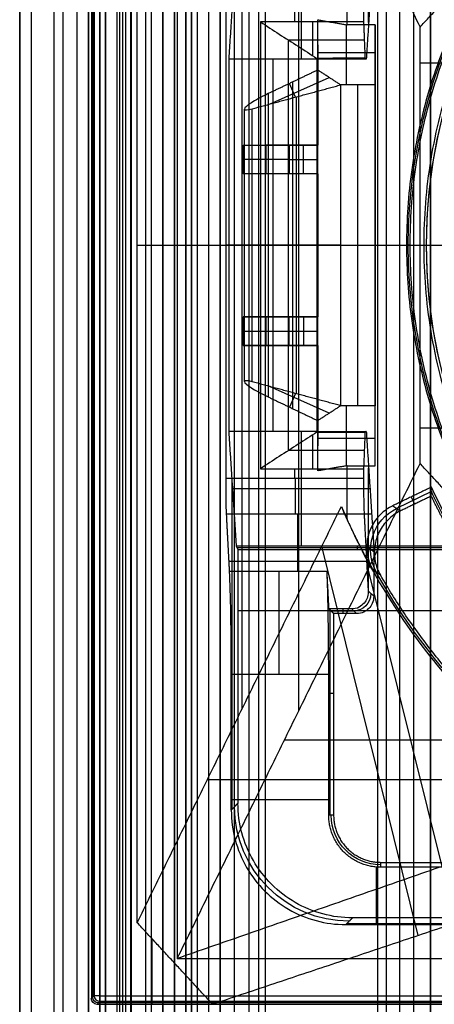
# Model space of a CAD drawing. Units: millimetres. Extents: x 183 to 216, y 0 to 1065.
# Drawn here: x 184 to 191, y 268 to 285 of the extents above; entities that cross this region are included whole.
import ezdxf

# ---------------------------------------------------------------- set-up
doc = ezdxf.new("R2010")
doc.units = ezdxf.units.MM
doc.header["$MEASUREMENT"] = 0
doc.layers.add('3', color=7, linetype='Continuous')

msp = doc.modelspace()

# ---------------------------------------------------------------- linework, layer by layer
at = {"layer": '3', "extrusion": (0, -1, 0)}
for p, q in [((183.75, 2.5, -42.8), (183.75, 1062.5, -42.8)), ((183.75, 1062.5, -21.4), (183.75, 2.5, -21.4)), ((183.95, 1062.5, -43), (183.95, 2.5, -43)), ((184.35, 2.5, -43), (184.35, 1062.5, -43)), ((184.5, 1062.5), (184.5, 175.3)), ((184.75, 2.5, -43), (184.75, 1062.5, -43)), ((184.95, 1062.5, -19.2), (184.95, 2.5, -19.2)), ((184.95, 2.5, -22.4), (184.95, 1062.5, -22.4)), ((184.95, 2.5, -32.8), (184.95, 1062.5, -32.8)), ((184.95, 2.5, -20.8), (184.95, 1062.5, -20.8)), ((184.95, 2.5, -26.8), (184.95, 1062.5, -26.8)), ((184.95, 2.5, -39.7), (184.95, 1062.5, -39.7)), ((185.25, 2.5, -36.6), (185.25, 1062.5, -36.6)), ((185.25, 1062.5, -6.85), (185.25, 175.3, -6.85)), ((185.5, 2.5, -34.95), (185.5, 1062.5, -34.95)), ((185.55, 2.5, -36.6), (185.55, 1062.5, -36.6)), ((185.7, 2.5, -30), (185.7, 1062.5, -30)), ((185.7, 2.5, -23.6), (185.7, 1062.5, -23.6)), ((185.95, 2.5, -31), (185.95, 1062.5, -31)), ((185.95, 2.5, -22.6), (185.95, 1062.5, -22.6)), ((186.05, 2.5, -35.8), (186.05, 1062.5, -35.8)), ((186.25, 2.5, -30), (186.25, 1062.5, -30)), ((186.45, 2.5, -29.025), (186.45, 1062.5, -29.025)), ((186.45, 2.5, -24.575), (186.45, 1062.5, -24.575)), ((186.85, 2.5, -28.05), (186.85, 1062.5, -28.05)), ((186.85, 2.5, -25.55), (186.85, 1062.5, -25.55)), ((187.05, 2.5, -25.55), (187.05, 1062.5, -25.55)), ((187.25, 1062.5, -30.5), (187.25, 2.5, -30.5)), ((187.25, 2.5, -23.1), (187.25, 1062.5, -23.1)), ((187.25, 2.5, -29.375), (187.25, 1062.5, -29.375)), ((187.25, 2.5, -24.225), (187.25, 1062.5, -24.225)), ((188.035, 1062.5, -18.7), (188.035, 2.5, -18.7)), ((190.92, 1051.945, -18.4), (190.92, 169.114, -18.4)), ((190.92, 1051.945, -18.225), (190.92, 169.114, -18.225)), ((190.92, 1051.945, -17.475), (190.92, 169.114, -17.475)), ((190.92, 1051.945, -16.675), (190.92, 169.114, -16.675)), ((190.92, 1051.945, -15.925), (190.92, 169.114, -15.925)), ((190.375, 1051.254, -13.7), (190.375, 169.796, -13.7))]:
    msp.add_line(p, q, dxfattribs=at)
at = {"layer": '3', "extrusion": (-1, 0, 0)}
for p, q in [((187.5, 2.75, -19.2), (187.5, 532.25, -19.2)), ((187.5, 2.75, -19.2), (187.5, 532.25, -19.2)), ((189.839, 284.64, -24.3), (189.839, 286.789, -24.3)), ((188.663, 286, -20.9), (188.663, 284, -25.9)), ((188.55, 284.65, -27.7), (188.55, 284.817, -27.7)), ((188.863, 284.058, -26.79), (188.863, 284.65, -27.7)), ((189.763, 284.331, -27.209), (188.441, 284.331, -27.209)), ((188.442, 277.17, -27.208), (188.442, 284.33, -27.208)), ((188.174, 277.5, -25.9), (188.174, 284, -25.9)), ((189.786, 284.007, -26.311), (188.943, 284.007, -26.311)), ((188.943, 277.493, -26.309), (188.943, 284.007, -26.309)), ((189.366, 284, -25.9), (189.366, 284.014, -26.721)), ((187.95, 280.75, -27.7), (187.35, 280.75, -27.7)), ((188.95, 280.75, -25.9), (187.397, 280.75, -25.9)), ((188.933, 280.75, -26.717), (187.95, 280.75, -27.7)), ((188.936, 280.75, -26.718), (188.95, 280.75, -25.9)), ((188.663, 277.5, -25.9), (188.663, 275.5, -20.9)), ((188.863, 276.85, -27.7), (188.863, 277.442, -26.79)), ((189.786, 277.493, -26.311), (188.943, 277.493, -26.311)), ((189.366, 277.486, -26.721), (189.366, 277.5, -25.9)), ((189.763, 277.169, -27.209), (188.441, 277.169, -27.209)), ((188.55, 276.683, -27.7), (188.55, 276.85, -27.7)), ((189.839, 274.711, -24.3), (189.839, 276.86, -24.3)), ((187.35, 276.683, -27.7), (189.75, 276.683, -27.7)), ((187.455, 270.904, -23.7), (187.455, 276.62, -23.7)), ((189.863, 276.5, -23.4), (187.463, 276.5, -23.4)), ((188.597, 276.057, -27.313), (188.597, 275.053, -25.306)), ((189.76, 276.061, -27.322), (189.891, 276.061, -22.302)), ((191.75, 275.469, -20.3), (187.544, 275.469, -20.3)), ((189.639, 275.5, -20.9), (189.639, 275.437, -19.7)), ((189.803, 275.23, -25.66), (187.403, 275.23, -25.66)), ((189.83, 274.72, -24.64), (189.928, 274.622, -20.9)), ((194.878, 274.367, -19.7), (187.559, 274.367, -19.7)), ((189.17, 270.8, -23.103), (189.17, 274.38, -23.103)), ((189.587, 274.363, -22.453), (189.187, 274.363, -22.453)), ((189.387, 274.403, -24.007), (189.387, 274.322, -20.9)), ((189.547, 274.403, -24.007), (189.628, 274.322, -20.9)), ((189.228, 272.926, -20.9), (189.142, 272.926, -24.2)), ((187.442, 271.078, -24.2), (189.142, 271.078, -24.2)), ((187.559, 271.009, -19.7), (187.442, 270.891, -24.2)), ((189.978, 268.892, -24.2), (189.978, 269.895, -24.2)), ((195.87, 268.905, -23.7), (189.454, 268.905, -23.7))]:
    msp.add_line(p, q, dxfattribs=at)
at = {"layer": '3', "extrusion": (0, -1, -1.22465e-16)}
for p, q in [((185.595, 517.5, -33.731), (185.595, 17.5, -33.731)), ((187.75, 517.5, -26.7), (187.75, 17.5, -26.7)), ((187.918, 517.5, -26.831), (187.918, 17.5, -26.831))]:
    msp.add_line(p, q, dxfattribs=at)
at = {"layer": '3', "extrusion": (0, 1, 1.22465e-16)}
for p, q in [((185.025, 399.875, -41.151), (185.025, 267.625, -41.151)), ((187.633, 272.662, -37), (187.633, 288.838, -37)), ((188.618, 272.621, -38.5), (188.618, 288.879, -38.5)), ((189.45, 283.55, -23.16), (189.45, 284.601, -33.825)), ((188.95, 284.248, -30.249), (188.95, 282.5, -30.249)), ((188.95, 284.118, -28.929), (189.95, 284.118, -28.929)), ((189.95, 277.426, -28.48), (189.95, 284.074, -28.48)), ((190.736, 283.934, -34.8), (191.422, 283.934, -34.8)), ((188.11, 283.215, -24.489), (189.149, 283.681, -24.489)), ((188.565, 283.338, -24.001), (188.459, 283.575, -25.713)), ((188.517, 277.897, -25.724), (188.517, 283.603, -25.724)), ((189.65, 277.95, -23.16), (189.65, 283.55, -23.16)), ((188.578, 278.159, -23.987), (188.578, 283.341, -23.987)), ((187.672, 278.371, -25.155), (187.672, 283.129, -25.155)), ((188.05, 282, -33.085), (188.05, 282.5, -33.085)), ((188.95, 282.5, -33.085), (188.05, 282.5, -33.085)), ((188.3, 282.5, -30.657), (188.3, 282.5, -35.834)), ((188.7, 282, -29.2), (188.7, 282.5, -29.2)), ((188.45, 282.25, -29.2), (187.65, 282.25, -36.97)), ((188.45, 282.25, -29.2), (188.95, 282.25, -29.2)), ((188.95, 282, -33.085), (188.05, 282, -33.085)), ((188.3, 282, -30.657), (188.3, 282, -35.834)), ((188.95, 282, -30.249), (188.95, 279.5, -30.249)), ((185.801, 280.75, -40.2), (188.95, 280.75, -34.699)), ((186.5, 280.75, -42.2), (190.736, 280.75, -34.8)), ((189.35, 280.75, -23.16), (187.806, 280.75, -24.814)), ((188.085, 280.75, -25.647), (188.95, 280.75, -25.8)), ((188.95, 280.75, -25.8), (188.95, 280.75, -34.699)), ((189.35, 280.75, -23.16), (189.95, 280.75, -23.16)), ((189.95, 280.75, -33.8), (190.85, 280.75, -33.8)), ((189.95, 280.75, -23.16), (189.95, 280.75, -33.8)), ((190.85, 280.75, -34.8), (190.85, 280.75, -33.8)), ((188.05, 279, -33.085), (188.05, 279.5, -33.085)), ((188.95, 279.5, -33.085), (188.05, 279.5, -33.085)), ((188.3, 279.5, -35.834), (188.3, 279.5, -30.657)), ((188.7, 279.5, -29.2), (188.7, 279, -29.2)), ((187.65, 279.25, -36.97), (188.45, 279.25, -29.2)), ((188.45, 279.25, -29.2), (188.95, 279.25, -29.2)), ((188.95, 279, -33.085), (188.05, 279, -33.085)), ((188.3, 279, -35.834), (188.3, 279, -30.657)), ((188.95, 279, -30.249), (188.95, 277.252, -30.249)), ((189.149, 277.819, -24.489), (188.11, 278.285, -24.489)), ((188.565, 278.162, -24.001), (188.459, 277.925, -25.713)), ((189.45, 276.899, -33.825), (189.45, 277.95, -23.16)), ((190.736, 277.566, -34.8), (191.422, 277.566, -34.8)), ((188.95, 277.382, -28.929), (189.95, 277.382, -28.929)), ((190.933, 276.45, -31.801), (190.325, 276.156, -31.801)), ((190.579, 276.357, -33.8), (190.64, 276.231, -29.8)), ((190.705, 268.701, -37.352), (189.021, 275.495, -34.574)), ((189.939, 275.391, -29.8), (189.807, 275.482, -33.8)), ((191.121, 269.907, -38.5), (189.833, 275.1, -36.376)), ((188.37, 272.116, -38.932), (195.186, 272.116, -34.8)), ((193.141, 271.421, -34.355), (187.024, 271.421, -38.063)), ((186.058, 268.647, -40.2), (186.058, 267.5, -40.2)), ((185.15, 267.65, -42.2), (214.85, 267.65, -42.2)), ((185.1, 267.5, -40.2), (185.15, 267.55, -42.102)), ((214.875, 267.525, -41.151), (185.125, 267.525, -41.151))]:
    msp.add_line(p, q, dxfattribs=at)
at = {"layer": '3', "extrusion": (0, 1.22465e-16, -1)}
for p, q in [((190.5, 280.75, -33.8), (191, 280.75, -33.8)), ((190.563, 280.75, -32), (190.5, 280.75, -33.8)), ((190.563, 280.75, -32), (190.8, 280.75, -32))]:
    msp.add_line(p, q, dxfattribs=at)
at = {"layer": '3', "extrusion": (1.22465e-16, 1.22465e-16, -1)}
for centre, radius, start, end in [((-200, 280.75, 33.8), 9.15, 270, 90), ((-200, 280.75, 34.3), 9.15, 270, 90), ((-200, 280.75, 34.8), 9.15, 0, 42.6829), ((-200, 280.75, 34.8), 9.15, 317.3171, 0), ((-200, 280.75, 31.8), 10.035, 328.7097, 334.6273), ((-200, 280.75, 32.17), 11.541, 298.2001, 330.3997)]:
    msp.add_arc(centre, radius, start, end, dxfattribs=at)
at = {"layer": '3', "extrusion": (0, 1.22465e-16, -1)}
for centre, radius, start, end in [((-200, 280.75, 32.9), 9.469, 328.6891, 31.3108), ((-190.05, 270.8, 22.55), 0.865, 270.0084, 359.9919)]:
    msp.add_arc(centre, radius, start, end, dxfattribs=at)
at = {"layer": '3', "extrusion": (0, 1, 1.22465e-16)}
for centre, radius, start, end in [((-188.172, -25.155, 280.75), 0.5, 280, 43.0301), ((-185.15, -42.1, 267.65), 0.1, 270, 358.5469)]:
    msp.add_arc(centre, radius, start, end, dxfattribs=at)
at = {"layer": '3', "extrusion": (-1, 0, 0)}
for centre, radius, start, end in [((-276.683, -27, -188.555), 0.7, 270, 333.4317), ((-273.264, -26.2, -188.277), 2, 90, 153.4349)]:
    msp.add_arc(centre, radius, start, end, dxfattribs=at)
at = {"layer": '3', "extrusion": (-3.49249e-09, -1.62627e-09, -1)}
msp.add_arc((-200, 280.75, 33.8), 10, 328.4894, 335.0289, dxfattribs=at)
at = {"layer": '3', "extrusion": (-0.03305, 0.02279, -0.999194)}
msp.add_arc((-334.994, -1.889, 31.772), 0.8, 25.7569, 119.6279, dxfattribs=at)
at = {"layer": '3', "extrusion": (-0.026168, 0.026168, -0.999315)}
msp.add_arc((-328.274, 59.285, 24.973), 0.3, 225.0196, 314.9804, dxfattribs=at)
at = {"layer": '3', "extrusion": (-0.026168, -0.026168, -0.999315)}
msp.add_arc((-57.594, -326.178, 9.938), 2, 45.0191, 134.9809, dxfattribs=at)
at = {"layer": '3', "extrusion": (0.026168, 0.026168, -0.999315)}
for centre, start, end in [((58.336, 318.4, 52.969), 225.0129, 314.981), ((58.336, 318.4, 52.016), 225.0196, 314.9804)]:
    msp.add_arc(centre, 0.1, start, end, dxfattribs=at)
at = {"layer": '3', "extrusion": (-0.000532318, 1, 0.000508113)}
msp.add_arc((-185.292, -42.236, 267.53), 0.1, 270.0117, 358.5586, dxfattribs=at)
at = {"layer": '3', "extrusion": (1, 3.00421e-05, -4.03079e-05)}
msp.add_arc((267.644, -42.093, 185.16), 0.0999, 181.0724, 270.1349, dxfattribs=at)
at = {"layer": '3', "extrusion": (1, -1.49976e-32, 1.22465e-16)}
msp.add_arc((267.65, -42.1, 185.15), 0.1, 181.2657, 270, dxfattribs=at)
at = {"layer": '3'}
for points, degree in [([(183.75, 175.3), (183.75, 618.9), (183.75, 1062.5)], 2), ([(184.95, 1062.5, -31.2), (184.95, 532.5, -31.2), (184.95, 2.5, -31.2)], 2), ([(184.95, 2.5, -34.4), (184.95, 532.5, -34.4), (184.95, 1062.5, -34.4)], 2), ([(184.95, 2.5, -29.8), (184.95, 532.5, -29.8), (184.95, 1062.5, -29.8)], 2), ([(184.95, 1062.5, -23.8), (184.95, 532.5, -23.8), (184.95, 2.5, -23.8)], 2), ([(184.95, 2.5, -36.6), (184.95, 532.5, -36.6), (184.95, 1062.5, -36.6)], 2), ([(184.95, 2.5, -42.8), (184.95, 532.5, -42.8), (184.95, 1062.5, -42.8)], 2), ([(185.15, 2.5, -31), (185.15, 532.5, -31), (185.15, 1062.5, -31)], 2), ([(185.15, 1062.5, -30), (185.15, 532.5, -30), (185.15, 2.5, -30)], 2), ([(185.15, 1062.5, -22.6), (185.15, 532.5, -22.6), (185.15, 2.5, -22.6)], 2), ([(185.15, 2.5, -23.6), (185.15, 532.5, -23.6), (185.15, 1062.5, -23.6)], 2), ([(185.25, 1062.5, -13.7), (185.25, 618.9, -13.7), (185.25, 175.3, -13.7)], 2), ([(185.25, 175.3), (185.25, 618.9), (185.25, 1062.5)], 2), ([(185.45, 2.5, -18.7), (185.45, 532.5, -18.7), (185.45, 1062.5, -18.7)], 2), ([(186.05, 2.5, -35.5), (186.05, 532.5, -35.5), (186.05, 1062.5, -35.5)], 2), ([(186.05, 2.5, -36.1), (186.05, 532.5, -36.1), (186.05, 1062.5, -36.1)], 2), ([(186.25, 1062.5, -23.6), (186.25, 532.5, -23.6), (186.25, 2.5, -23.6)], 2), ([(186.45, 2.5, -28.25), (186.45, 532.5, -28.25), (186.45, 1062.5, -28.25)], 2), ([(186.45, 1062.5, -29.8), (186.45, 532.5, -29.8), (186.45, 2.5, -29.8)], 2), ([(186.45, 1062.5, -25.35), (186.45, 532.5, -25.35), (186.45, 2.5, -25.35)], 2), ([(186.45, 2.5, -23.8), (186.45, 532.5, -23.8), (186.45, 1062.5, -23.8)], 2), ([(186.65, 1062.5, -28.05), (186.65, 532.5, -28.05), (186.65, 2.5, -28.05)], 2), ([(186.65, 2.5, -25.55), (186.65, 532.5, -25.55), (186.65, 1062.5, -25.55)], 2), ([(186.75, 1062.5, -31), (186.75, 532.5, -31), (186.75, 2.5, -31)], 2), ([(186.75, 2.5, -22.6), (186.75, 532.5, -22.6), (186.75, 1062.5, -22.6)], 2), ([(187.05, 2.5, -28.05), (187.05, 532.5, -28.05), (187.05, 1062.5, -28.05)], 2), ([(187.25, 1062.5, -28.25), (187.25, 532.5, -28.25), (187.25, 2.5, -28.25)], 2), ([(187.25, 2.5, -25.35), (187.25, 532.5, -25.35), (187.25, 1062.5, -25.35)], 2), ([(190.92, 1051.945, -15.7), (190.92, 610.529, -15.7), (190.92, 169.114, -15.7)], 2), ([(190.92, 169.114, -18.05), (190.92, 610.529, -18.05), (190.92, 1051.945, -18.05)], 2), ([(190.92, 1051.945, -17.75), (190.92, 610.529, -17.75), (190.92, 169.114, -17.75)], 2), ([(190.92, 169.114, -17.2), (190.92, 610.529, -17.2), (190.92, 1051.945, -17.2)], 2), ([(190.92, 1051.945, -16.9), (190.92, 610.529, -16.9), (190.92, 169.114, -16.9)], 2), ([(190.92, 169.114, -16.45), (190.92, 610.529, -16.45), (190.92, 1051.945, -16.45)], 2), ([(190.92, 1051.945, -16.15), (190.92, 610.529, -16.15), (190.92, 169.114, -16.15)], 2), ([(190.62, 1051.806, -18.7), (190.62, 610.526, -18.7), (190.62, 169.246, -18.7)], 2), ([(187.5, 2.75, -18.7), (187.5, 267.5, -18.7), (187.5, 532.25, -18.7)], 2), ([(187.5, 2.75, -19.7), (187.5, 267.5, -19.7), (187.5, 532.25, -19.7)], 2), ([(187.5, 2.75, -18.7), (187.5, 267.5, -18.7), (187.5, 532.25, -18.7)], 2), ([(187.5, 2.75, -19.7), (187.5, 267.5, -19.7), (187.5, 532.25, -19.7)], 2), ([(185.5, 17.5, -33.7), (185.5, 267.5, -33.7), (185.5, 517.5, -33.7)], 2), ([(185.69, 17.5, -33.761), (185.69, 267.5, -33.761), (185.69, 517.5, -33.761)], 2), ([(190, 17.5, -19.7), (190, 267.5, -19.7), (190, 517.5, -19.7)], 2), ([(190.146, 517.5, -19.9), (190.146, 267.5, -19.9), (190.146, 17.5, -19.9)], 2), ([(185, 399.9, -40.2), (185, 333.75, -40.2), (185, 267.6, -40.2)], 2), ([(185.05, 399.85, -42.102), (185.05, 333.75, -42.102), (185.05, 267.65, -42.102)], 2), ([(185.15, 267.65, -42.2), (185.15, 333.75, -42.2), (185.15, 399.85, -42.2)], 2), ([(186.5, 293.2, -42.2), (186.5, 280.75, -42.2), (186.5, 268.3, -42.2)], 2), ([(186.5, 293.2, -42.2), (188.618, 288.879, -38.5), (190.736, 284.559, -34.8)], 2), ([(185.801, 268.925, -40.2), (185.801, 280.75, -40.2), (185.801, 292.575, -40.2)], 2), ([(190.736, 284.559, -34.8), (191.916, 285.838, -34.8), (193.096, 287.118, -34.8)], 2), ([(187.528, 286, -20.9), (187.463, 285, -23.4), (187.397, 284, -25.9)], 2), ([(189.928, 286, -20.9), (189.863, 285, -23.4), (189.797, 284, -25.9)], 2), ([(189.464, 284.598, -33.8), (189.464, 285.065, -33.8), (189.464, 285.531, -33.8)], 2), ([(187.35, 276.683, -27.7), (187.35, 280.75, -27.7), (187.35, 284.817, -27.7)], 2), ([(189.75, 284.817, -27.7), (189.75, 284.734, -27.7), (189.75, 284.65, -27.7)], 2), ([(187.95, 284.65, -27.7), (187.95, 280.75, -27.7), (187.95, 276.85, -27.7)], 2), ([(189.75, 284.65, -27.7), (188.85, 284.65, -27.7), (187.95, 284.65, -27.7)], 2), ([(187.95, 284.65, -27.7), (188.06, 284.578, -27.59), (188.28, 284.436, -27.371), (188.608, 284.223, -27.044), (188.826, 284.084, -26.826), (188.934, 284.013, -26.718)], 3), ([(188.95, 284.687, -34.699), (189.207, 284.642, -34.249), (189.464, 284.598, -33.8)], 2), ([(188.95, 282.5, -34.699), (188.95, 283.593, -34.699), (188.95, 284.687, -34.699)], 2), ([(188.95, 283.81, -25.8), (188.95, 284.248, -30.249), (188.95, 284.687, -34.699)], 2), ([(189.75, 284.65, -27.7), (189.763, 284.332, -27.211), (189.776, 284.014, -26.722)], 2), ([(189.95, 284.598, -33.8), (189.707, 284.598, -33.8), (189.464, 284.598, -33.8)], 2), ([(189.95, 276.902, -33.8), (189.95, 280.75, -33.8), (189.95, 284.598, -33.8)], 2), ([(189.95, 284.598, -33.8), (189.95, 284.074, -28.48), (189.95, 283.55, -23.16)], 2), ([(190.736, 280.75, -34.8), (190.736, 282.654, -34.8), (190.736, 284.559, -34.8)], 2), ([(187.397, 284, -25.9), (187.397, 280.75, -25.9), (187.397, 277.5, -25.9)], 2), ([(188.95, 284, -25.9), (188.174, 284, -25.9), (187.397, 284, -25.9)], 2), ([(189.776, 284.014, -26.722), (189.681, 284.014, -26.722), (189.493, 284.014, -26.721), (189.212, 284.014, -26.721), (189.027, 284.013, -26.718), (188.934, 284.013, -26.718)], 3), ([(188.934, 284.013, -26.718), (188.936, 284.012, -26.627), (188.941, 284.009, -26.446), (188.945, 284.004, -26.174), (188.948, 284.001, -25.991), (188.95, 284, -25.9)], 3), ([(188.934, 284.013, -26.718), (188.934, 280.75, -26.718), (188.934, 277.487, -26.718)], 2), ([(189.797, 284, -25.9), (189.374, 284, -25.9), (188.95, 284, -25.9)], 2), ([(188.95, 277.5, -25.9), (188.95, 280.75, -25.9), (188.95, 284, -25.9)], 2), ([(189.797, 284, -25.9), (189.786, 284.007, -26.311), (189.776, 284.014, -26.722)], 2), ([(188.95, 283.81, -25.8), (188.517, 283.603, -25.724), (188.085, 283.397, -25.647)], 2), ([(189.35, 283.55, -23.16), (189.15, 283.68, -24.48), (188.95, 283.81, -25.8)], 2), ([(188.95, 277.69, -25.8), (188.95, 280.75, -25.8), (188.95, 283.81, -25.8)], 2), ([(187.806, 283.133, -24.814), (188.578, 283.341, -23.987), (189.35, 283.55, -23.16)], 2), ([(189.95, 283.55, -23.16), (189.65, 283.55, -23.16), (189.35, 283.55, -23.16)], 2), ([(189.35, 283.55, -23.16), (189.35, 280.75, -23.16), (189.35, 277.95, -23.16)], 2), ([(189.95, 283.55, -23.16), (189.95, 280.75, -23.16), (189.95, 277.95, -23.16)], 2), ([(188.085, 283.397, -25.647), (187.953, 283.333, -25.624), (187.773, 283.232, -25.499), (187.672, 283.153, -25.301), (187.672, 283.129, -25.155)], 3), ([(188.085, 283.397, -25.647), (188.085, 280.75, -25.647), (188.085, 278.103, -25.647)], 2), ([(187.672, 283.129, -25.155), (187.672, 283.107, -25.023), (187.717, 283.108, -24.91), (187.806, 283.133, -24.814)], 3), ([(187.806, 278.367, -24.814), (187.806, 280.75, -24.814), (187.806, 283.133, -24.814)], 2), ([(187.65, 282.5, -36.97), (188.3, 282.5, -35.834), (188.95, 282.5, -34.699)], 2), ([(187.65, 282, -36.97), (187.65, 282.25, -36.97), (187.65, 282.5, -36.97)], 2), ([(187.65, 282.5, -36.97), (188.05, 282.5, -33.085), (188.45, 282.5, -29.2)], 2), ([(188.45, 282.5, -29.2), (188.45, 282.25, -29.2), (188.45, 282, -29.2)], 2), ([(188.95, 282.5, -29.2), (188.7, 282.5, -29.2), (188.45, 282.5, -29.2)], 2), ([(188.95, 282, -29.2), (188.95, 282.25, -29.2), (188.95, 282.5, -29.2)], 2), ([(188.95, 282.5, -29.2), (188.95, 282.5, -31.949), (188.95, 282.5, -34.699)], 2), ([(188.95, 282, -34.699), (188.3, 282, -35.834), (187.65, 282, -36.97)], 2), ([(188.45, 282, -29.2), (188.05, 282, -33.085), (187.65, 282, -36.97)], 2), ([(188.95, 282, -29.2), (188.7, 282, -29.2), (188.45, 282, -29.2)], 2), ([(188.95, 279.5, -34.699), (188.95, 280.75, -34.699), (188.95, 282, -34.699)], 2), ([(188.95, 282, -34.699), (188.95, 282, -31.949), (188.95, 282, -29.2)], 2), ([(190.736, 276.941, -34.8), (190.736, 278.846, -34.8), (190.736, 280.75, -34.8)], 2), ([(190.736, 280.75, -34.8), (190.793, 280.75, -34.8), (190.85, 280.75, -34.8)], 2), ([(190.8, 280.75, -32), (192.074, 280.75, -27.566), (193.347, 280.75, -24.052), (194.621, 280.75, -21.46)], 3), ([(187.65, 279.5, -36.97), (188.3, 279.5, -35.834), (188.95, 279.5, -34.699)], 2), ([(187.65, 279, -36.97), (187.65, 279.25, -36.97), (187.65, 279.5, -36.97)], 2), ([(188.45, 279.5, -29.2), (188.05, 279.5, -33.085), (187.65, 279.5, -36.97)], 2), ([(188.45, 279, -29.2), (188.45, 279.25, -29.2), (188.45, 279.5, -29.2)], 2), ([(188.45, 279.5, -29.2), (188.7, 279.5, -29.2), (188.95, 279.5, -29.2)], 2), ([(188.95, 279, -29.2), (188.95, 279.25, -29.2), (188.95, 279.5, -29.2)], 2), ([(188.95, 279.5, -29.2), (188.95, 279.5, -31.949), (188.95, 279.5, -34.699)], 2), ([(188.95, 279, -34.699), (188.3, 279, -35.834), (187.65, 279, -36.97)], 2), ([(187.65, 279, -36.97), (188.05, 279, -33.085), (188.45, 279, -29.2)], 2), ([(188.45, 279, -29.2), (188.7, 279, -29.2), (188.95, 279, -29.2)], 2), ([(188.95, 276.813, -34.699), (188.95, 277.907, -34.699), (188.95, 279, -34.699)], 2), ([(188.95, 279, -34.699), (188.95, 279, -31.949), (188.95, 279, -29.2)], 2), ([(187.806, 278.367, -24.814), (187.717, 278.392, -24.91), (187.672, 278.393, -25.023), (187.672, 278.371, -25.155)], 3), ([(187.672, 278.371, -25.155), (187.672, 278.347, -25.301), (187.773, 278.268, -25.499), (187.953, 278.167, -25.624), (188.085, 278.103, -25.647)], 3), ([(189.35, 277.95, -23.16), (188.578, 278.159, -23.987), (187.806, 278.367, -24.814)], 2), ([(188.085, 278.103, -25.647), (188.517, 277.897, -25.724), (188.95, 277.69, -25.8)], 2), ([(188.95, 277.69, -25.8), (189.15, 277.82, -24.48), (189.35, 277.95, -23.16)], 2), ([(189.95, 277.95, -23.16), (189.65, 277.95, -23.16), (189.35, 277.95, -23.16)], 2), ([(189.95, 276.902, -33.8), (189.95, 277.426, -28.48), (189.95, 277.95, -23.16)], 2), ([(188.95, 276.813, -34.699), (188.95, 277.252, -30.249), (188.95, 277.69, -25.8)], 2), ([(187.397, 277.5, -25.9), (187.463, 276.5, -23.4), (187.528, 275.5, -20.9)], 2), ([(188.95, 277.5, -25.9), (188.174, 277.5, -25.9), (187.397, 277.5, -25.9)], 2), ([(188.934, 277.487, -26.718), (188.826, 277.416, -26.826), (188.608, 277.277, -27.044), (188.28, 277.064, -27.371), (188.06, 276.922, -27.59), (187.95, 276.85, -27.7)], 3), ([(188.934, 277.487, -26.718), (188.936, 277.488, -26.628), (188.94, 277.49, -26.447), (188.945, 277.495, -26.174), (188.948, 277.498, -25.991), (188.95, 277.5, -25.9)], 3), ([(188.934, 277.487, -26.718), (189.027, 277.487, -26.718), (189.212, 277.486, -26.721), (189.493, 277.486, -26.721), (189.681, 277.486, -26.722), (189.776, 277.486, -26.722)], 3), ([(188.95, 277.5, -25.9), (189.374, 277.5, -25.9), (189.797, 277.5, -25.9)], 2), ([(189.776, 277.486, -26.722), (189.763, 277.168, -27.211), (189.75, 276.85, -27.7)], 2), ([(189.797, 277.5, -25.9), (189.786, 277.493, -26.311), (189.776, 277.486, -26.722)], 2), ([(189.797, 277.5, -25.9), (189.863, 276.5, -23.4), (189.928, 275.5, -20.9)], 2), ([(186.5, 268.3, -42.2), (188.618, 272.621, -38.5), (190.736, 276.941, -34.8)], 2), ([(193.096, 274.382, -34.8), (191.916, 275.662, -34.8), (190.736, 276.941, -34.8)], 2), ([(187.95, 276.85, -27.7), (188.85, 276.85, -27.7), (189.75, 276.85, -27.7)], 2), ([(189.464, 276.902, -33.8), (189.207, 276.858, -34.249), (188.95, 276.813, -34.699)], 2), ([(189.464, 275.969, -33.8), (189.464, 276.435, -33.8), (189.464, 276.902, -33.8)], 2), ([(189.464, 276.902, -33.8), (189.707, 276.902, -33.8), (189.95, 276.902, -33.8)], 2), ([(189.75, 276.85, -27.7), (189.75, 276.766, -27.7), (189.75, 276.683, -27.7)], 2), ([(187.36, 276.057, -27.313), (187.358, 276.097, -27.394), (187.354, 276.2, -27.529), (187.351, 276.425, -27.668), (187.35, 276.592, -27.7), (187.35, 276.683, -27.7)], 3), ([(189.75, 276.683, -27.7), (189.75, 276.592, -27.7), (189.751, 276.425, -27.668), (189.754, 276.2, -27.529), (189.758, 276.097, -27.394), (189.76, 276.057, -27.313)], 3), ([(190.935, 276.528, -33.8), (190.597, 276.365, -33.8), (190.259, 276.202, -33.8)], 2), ([(190.932, 276.372, -29.8), (190.932, 276.424, -31.133), (190.933, 276.476, -32.467), (190.935, 276.528, -33.8)], 3), ([(190.932, 276.372, -29.8), (190.661, 276.241, -29.8), (190.391, 276.111, -29.8)], 2), ([(185.801, 268.925, -40.2), (187.582, 272.558, -37.089), (189.363, 276.192, -33.978)], 2), ([(187.413, 275.053, -25.306), (187.386, 275.555, -26.309), (187.36, 276.057, -27.313)], 2), ([(189.76, 276.057, -27.313), (188.96, 276.057, -27.313), (188.16, 276.057, -27.313), (187.36, 276.057, -27.313)], 3), ([(189.363, 276.192, -33.978), (189.396, 276.116, -33.919), (189.43, 276.042, -33.86), (189.464, 275.969, -33.8)], 3), ([(189.363, 276.192, -33.978), (189.572, 275.696, -34.128), (190.054, 274.752, -34.364), (190.941, 273.478, -34.538), (191.99, 272.335, -34.541), (193.187, 271.343, -34.37), (194.085, 270.785, -34.137), (194.56, 270.535, -33.989)], 3), ([(189.76, 276.057, -27.313), (189.795, 275.388, -25.976), (189.83, 274.72, -24.64)], 2), ([(190.259, 276.202, -33.8), (190.178, 276.163, -33.8), (190.037, 276.063, -33.8), (189.88, 275.849, -33.8), (189.8, 275.597, -33.8), (189.807, 275.331, -33.8), (189.865, 275.169, -33.8), (189.909, 275.09, -33.8)], 3), ([(190.391, 276.111, -29.8), (190.309, 276.071, -29.8), (190.168, 275.971, -29.8), (190.01, 275.754, -29.8), (189.932, 275.499, -29.8), (189.941, 275.231, -29.8), (190.001, 275.068, -29.8), (190.047, 274.99, -29.8)], 3), ([(190.259, 276.202, -33.8), (190.325, 276.156, -31.8), (190.391, 276.111, -29.8)], 2), ([(187.528, 275.5, -20.9), (187.544, 275.469, -20.3), (187.559, 275.437, -19.7)], 2), ([(189.928, 275.5, -20.9), (188.728, 275.5, -20.9), (187.528, 275.5, -20.9)], 2), ([(187.559, 275.437, -19.7), (187.559, 273.223, -19.7), (187.559, 271.009, -19.7)], 2), ([(187.559, 275.437, -19.7), (189.655, 275.437, -19.7), (191.75, 275.437, -19.7)], 2), ([(191.75, 275.5, -20.9), (190.839, 275.5, -20.9), (189.928, 275.5, -20.9)], 2), ([(189.928, 275.5, -20.9), (189.928, 275.061, -20.9), (189.928, 274.622, -20.9)], 2), ([(187.442, 273.264, -24.2), (187.442, 273.676, -24.2), (187.436, 274.359, -24.429), (187.422, 274.869, -24.937), (187.413, 275.053, -25.306)], 3), ([(189.113, 275.053, -25.306), (188.263, 275.053, -25.306), (187.413, 275.053, -25.306)], 2), ([(189.147, 274.403, -24.007), (189.13, 274.728, -24.656), (189.113, 275.053, -25.306)], 2), ([(189.142, 273.264, -24.2), (189.142, 273.453, -24.2), (189.14, 273.815, -24.252), (189.134, 274.329, -24.476), (189.125, 274.76, -24.835), (189.117, 274.968, -25.136), (189.113, 275.053, -25.306)], 3), ([(190.047, 274.99, -29.8), (190.001, 275.023, -31.133), (189.955, 275.057, -32.467), (189.909, 275.09, -33.8)], 3), ([(189.928, 274.622, -20.9), (189.928, 274.522, -20.9), (189.852, 274.398, -20.9), (189.728, 274.322, -20.9), (189.628, 274.322, -20.9)], 3), ([(189.547, 274.403, -24.007), (189.347, 274.403, -24.007), (189.147, 274.403, -24.007)], 2), ([(189.228, 274.322, -20.9), (189.187, 274.363, -22.453), (189.147, 274.403, -24.007)], 2), ([(189.628, 274.322, -20.9), (189.428, 274.322, -20.9), (189.228, 274.322, -20.9)], 2), ([(189.228, 274.322, -20.9), (189.228, 272.561, -20.9), (189.228, 270.8, -20.9)], 2), ([(187.442, 270.891, -24.2), (187.442, 272.077, -24.2), (187.442, 273.264, -24.2)], 2), ([(187.442, 273.264, -24.2), (188.292, 273.264, -24.2), (189.142, 273.264, -24.2)], 2), ([(189.142, 270.8, -24.2), (189.142, 272.032, -24.2), (189.142, 273.264, -24.2)], 2), ([(195.742, 271.513, -34.8), (191.121, 269.907, -38.5), (186.5, 268.3, -42.2)], 2), ([(187.559, 271.009, -19.7), (187.501, 270.95, -21.95), (187.442, 270.891, -24.2)], 2), ([(187.442, 270.891, -24.2), (187.442, 270.712, -24.2), (187.488, 270.368, -24.2), (187.69, 269.878, -24.2), (188.011, 269.461, -24.2), (188.428, 269.14, -24.2), (188.918, 268.938, -24.2), (189.262, 268.892, -24.2), (189.441, 268.892, -24.2)], 3), ([(189.559, 269.009, -19.7), (189.38, 269.009, -19.7), (189.037, 269.055, -19.7), (188.547, 269.257, -19.7), (188.129, 269.579, -19.7), (187.807, 269.997, -19.7), (187.605, 270.487, -19.7), (187.559, 270.83, -19.7), (187.559, 271.009, -19.7)], 3), ([(189.228, 270.8, -20.9), (189.185, 270.8, -22.55), (189.142, 270.8, -24.2)], 2), ([(195.183, 270.198, -33.8), (191.149, 268.849, -37), (187.116, 267.5, -40.2)], 2), ([(190.05, 269.978, -20.9), (192.4, 269.978, -20.9), (194.75, 269.978, -20.9)], 2), ([(190.05, 269.892, -24.2), (190.05, 269.935, -22.55), (190.05, 269.978, -20.9)], 2), ([(192.514, 269.892, -24.2), (191.282, 269.892, -24.2), (190.05, 269.892, -24.2)], 2), ([(189.441, 268.892, -24.2), (189.5, 268.951, -21.95), (189.559, 269.009, -19.7)], 2), ([(194.687, 269.009, -19.7), (192.123, 269.009, -19.7), (189.559, 269.009, -19.7)], 2), ([(187.116, 267.5, -40.2), (186.458, 268.213, -40.2), (185.801, 268.925, -40.2)], 2), ([(189.441, 268.892, -24.2), (190.977, 268.892, -24.2), (192.514, 268.892, -24.2)], 2), ([(186.5, 268.3, -42.2), (200, 268.3, -42.2), (213.5, 268.3, -42.2)], 2), ([(185.05, 267.65, -42.102), (185.025, 267.625, -41.151), (185, 267.6, -40.2)], 2), ([(185.05, 267.65, -42.102), (185.05, 267.595, -42.104), (185.095, 267.55, -42.104), (185.15, 267.55, -42.102)], 3), ([(185.15, 267.65, -42.2), (200, 267.65, -42.2), (214.85, 267.65, -42.2)], 2), ([(185.15, 267.55, -42.102), (185.125, 267.525, -41.151), (185.1, 267.5, -40.2)], 2), ([(185.1, 267.5, -40.2), (186.108, 267.5, -40.2), (187.116, 267.5, -40.2)], 2), ([(214.85, 267.55, -42.102), (200, 267.55, -42.102), (185.15, 267.55, -42.102)], 2), ([(187.116, 267.5, -40.2), (200, 267.5, -40.2), (212.884, 267.5, -40.2)], 2)]:
    msp.add_open_spline(points, degree=degree, dxfattribs=at)
msp.add_rational_spline([(198.25, 289.782, -32), (190.8, 288.338, -32), (190.8, 280.75, -32), (190.8, 273.161, -32), (198.25, 271.718, -32)], [0.999999891012, 0.771436032806, 1, 0.771436032806, 0.999999891012], degree=2, knots=[0, 0, 0, 12.690508, 12.690508, 25.381016, 25.381016, 25.381016], dxfattribs=at)
for points, weights in [([(191.953, 275.821, -32), (188.934, 280.75, -32), (191.953, 285.679, -32)], [1, 0.852746719416, 1]), ([(191.868, 285.662, -33.8), (188.901, 280.75, -33.8), (191.868, 275.838, -33.8)], [1, 0.855956607881, 0.999999931315]), ([(191.375, 275.553, -29.8), (191.134, 275.952, -29.8), (190.932, 276.372, -29.8)], [1, 0.998930545958, 1]), ([(189.909, 275.09, -33.8), (189.668, 275.52, -33.8), (189.464, 275.969, -33.8)], [1, 0.999094766651, 1]), ([(194.528, 270.636, -29.8), (191.673, 272.18, -29.8), (190.047, 274.99, -29.8)], [1, 0.962397247486, 1]), ([(190.05, 269.892, -24.2), (189.142, 269.892, -24.2), (189.142, 270.8, -24.2)], [1, 0.707210381441, 1]), ([(189.228, 270.8, -20.9), (189.228, 269.978, -20.9), (190.05, 269.978, -20.9)], [0.999999860385, 0.707206780241, 1])]:
    msp.add_rational_spline(points, weights, degree=2, dxfattribs=at)
msp.add_open_spline([(189.83, 274.72, -24.64), (189.834, 274.645, -24.489), (189.808, 274.546, -24.292), (189.702, 274.446, -24.091), (189.631, 274.403, -24.007), (189.547, 274.403, -24.007)], degree=3, knots=[0, 0, 0, 0, 0.5, 0.75, 1, 1, 1, 1], dxfattribs=at)

doc.saveas('drawing.dxf')
